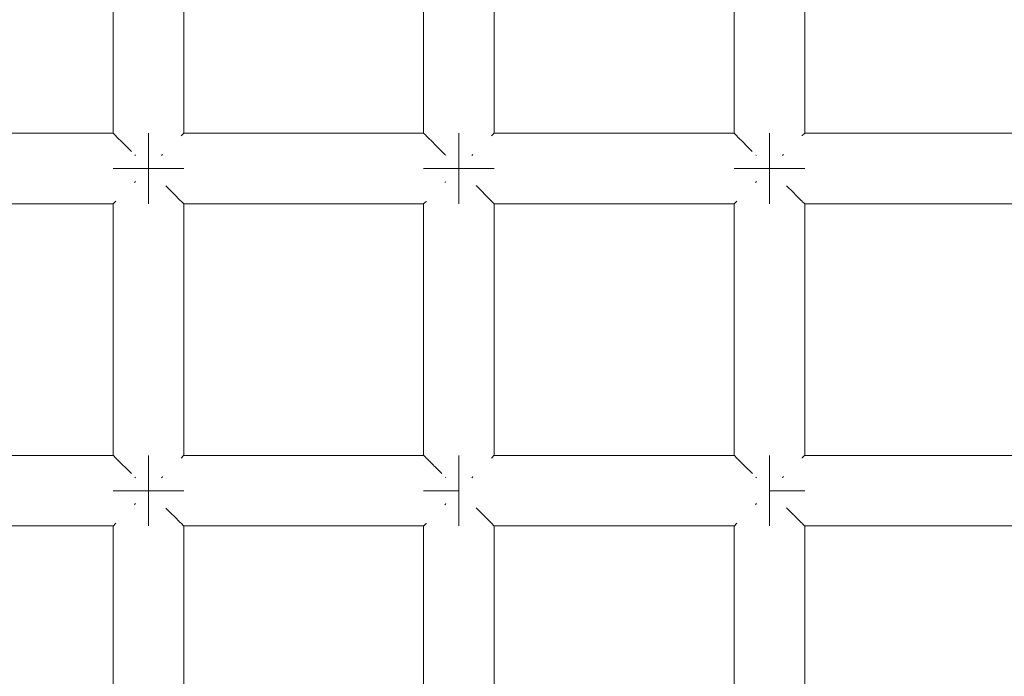
# Model space of a CAD drawing. Units: millimetres. Extents: x 60967 to 70740, y -23169 to -18429.
# Drawn here: x 65858 to 65914, y -20399 to -20361 of the extents above; entities that cross this region are included whole.
import ezdxf

# ---------------------------------------------------------------- set-up
doc = ezdxf.new("R2010")
doc.units = ezdxf.units.MM
doc.header["$MEASUREMENT"] = 0
doc.layers.add('Новый_Чертеж и Рисунок_Ном._пера__7', color=7, linetype='Continuous', lineweight=15)

msp = doc.modelspace()

# ---------------------------------------------------------------- linework, layer by layer
at = {"layer": 'Новый_Чертеж и Рисунок_Ном._пера__7', "color": 7, "linetype": 'Continuous', "lineweight": 15}
for points in [[(65863.626, -20353.586), (65863.626, -20367.829)], [(65867.626, -20353.586), (65867.626, -20367.829)], [(65881.213, -20353.586), (65881.213, -20367.829)], [(65885.213, -20353.586), (65885.213, -20367.829)], [(65898.8, -20353.586), (65898.8, -20367.829)], [(65902.8, -20353.586), (65902.8, -20367.829)], [(65850.04, -20367.829), (65863.626, -20367.829)], [(65863.643, -20367.846), (65863.626, -20367.829)], [(65863.643, -20367.846), (65863.763, -20367.966)], [(65863.763, -20367.966), (65863.779, -20367.981)], [(65863.823, -20368.026), (65863.779, -20367.981)], [(65863.823, -20368.026), (65864.178, -20368.38)], [(65865.626, -20367.829), (65865.626, -20367.981)], [(65865.626, -20367.981), (65865.626, -20367.829)], [(65865.626, -20367.829), (65865.626, -20367.981)], [(65865.626, -20367.981), (65865.626, -20367.829)], [(65865.626, -20367.981), (65865.626, -20368.415)], [(65865.626, -20368.415), (65865.626, -20367.981)], [(65865.626, -20367.981), (65865.626, -20368.415)], [(65865.626, -20368.415), (65865.626, -20367.981)], [(65867.49, -20367.965), (65867.474, -20367.981)], [(65867.61, -20367.845), (65867.49, -20367.965)], [(65867.61, -20367.845), (65867.626, -20367.829)], [(65867.626, -20367.829), (65881.213, -20367.829)], [(65881.23, -20367.846), (65881.213, -20367.829)], [(65881.23, -20367.846), (65881.35, -20367.966)], [(65881.35, -20367.966), (65881.366, -20367.981)], [(65881.41, -20368.026), (65881.366, -20367.981)], [(65881.41, -20368.026), (65881.765, -20368.38)], [(65883.213, -20367.829), (65883.213, -20367.981)], [(65883.213, -20367.981), (65883.213, -20367.829)], [(65883.213, -20367.829), (65883.213, -20367.981)], [(65883.213, -20367.981), (65883.213, -20367.829)], [(65883.213, -20367.981), (65883.213, -20368.415)], [(65883.213, -20368.415), (65883.213, -20367.981)], [(65883.213, -20367.981), (65883.213, -20368.415)], [(65883.213, -20368.415), (65883.213, -20367.981)], [(65885.077, -20367.965), (65885.061, -20367.981)], [(65885.197, -20367.845), (65885.077, -20367.965)], [(65885.197, -20367.845), (65885.213, -20367.829)], [(65885.213, -20367.829), (65898.8, -20367.829)], [(65898.817, -20367.846), (65898.8, -20367.829)], [(65898.817, -20367.846), (65898.937, -20367.966)], [(65898.937, -20367.966), (65898.952, -20367.981)], [(65898.997, -20368.026), (65898.952, -20367.981)], [(65898.997, -20368.026), (65899.352, -20368.38)], [(65900.8, -20367.829), (65900.8, -20367.981)], [(65900.8, -20367.981), (65900.8, -20367.829)], [(65900.8, -20367.829), (65900.8, -20367.981)], [(65900.8, -20367.981), (65900.8, -20367.829)], [(65900.8, -20367.981), (65900.8, -20368.415)], [(65900.8, -20368.415), (65900.8, -20367.981)], [(65900.8, -20367.981), (65900.8, -20368.415)], [(65900.8, -20368.415), (65900.8, -20367.981)], [(65902.664, -20367.965), (65902.648, -20367.981)], [(65902.784, -20367.845), (65902.664, -20367.965)], [(65902.784, -20367.845), (65902.8, -20367.829)], [(65902.8, -20367.829), (65916.387, -20367.829)], [(65864.178, -20368.38), (65864.212, -20368.415)], [(65864.263, -20368.465), (65864.212, -20368.415)], [(65864.263, -20368.465), (65864.661, -20368.864)], [(65865.626, -20368.415), (65865.626, -20369.063)], [(65865.626, -20369.063), (65865.626, -20368.415)], [(65865.626, -20368.415), (65865.626, -20369.063)], [(65865.626, -20369.063), (65865.626, -20368.415)], [(65881.765, -20368.38), (65881.799, -20368.415)], [(65881.849, -20368.465), (65881.799, -20368.415)], [(65881.849, -20368.465), (65882.42, -20369.035)], [(65883.213, -20368.415), (65883.213, -20369.064)], [(65883.213, -20369.063), (65883.213, -20368.415)], [(65883.213, -20368.415), (65883.213, -20369.064)], [(65883.213, -20369.063), (65883.213, -20368.415)], [(65899.352, -20368.38), (65899.386, -20368.415)], [(65899.436, -20368.465), (65899.386, -20368.415)], [(65899.436, -20368.465), (65899.832, -20368.861)], [(65900.8, -20368.415), (65900.8, -20369.064)], [(65900.8, -20369.064), (65900.8, -20368.415)], [(65900.8, -20368.415), (65900.8, -20369.064)], [(65900.8, -20369.064), (65900.8, -20368.415)], [(65864.893, -20369.095), (65864.861, -20369.063)], [(65865.626, -20369.829), (65865.626, -20369.063)], [(65865.626, -20369.829), (65865.626, -20369.063)], [(65865.626, -20369.829), (65865.626, -20369.063)], [(65865.626, -20369.829), (65865.626, -20369.063)], [(65866.361, -20369.094), (65866.392, -20369.063)], [(65866.421, -20369.034), (65866.392, -20369.063)], [(65882.42, -20369.035), (65882.448, -20369.063)], [(65882.48, -20369.095), (65882.448, -20369.063)], [(65883.213, -20369.829), (65883.213, -20369.063)], [(65883.213, -20369.829), (65883.213, -20369.063)], [(65883.213, -20369.829), (65883.213, -20369.064)], [(65883.213, -20369.829), (65883.213, -20369.064)], [(65883.948, -20369.094), (65883.979, -20369.063)], [(65884.008, -20369.034), (65883.979, -20369.063)], [(65900.067, -20369.095), (65900.035, -20369.064)], [(65900.8, -20369.829), (65900.8, -20369.064)], [(65900.8, -20369.829), (65900.8, -20369.064)], [(65900.8, -20369.829), (65900.8, -20369.064)], [(65900.8, -20369.829), (65900.8, -20369.064)], [(65901.535, -20369.094), (65901.566, -20369.064)], [(65901.595, -20369.034), (65901.566, -20369.064)], [(65863.626, -20369.829), (65863.779, -20369.829)], [(65863.779, -20369.829), (65863.626, -20369.829)], [(65863.626, -20369.829), (65863.779, -20369.829)], [(65863.779, -20369.829), (65863.626, -20369.829)], [(65863.779, -20369.829), (65864.212, -20369.829)], [(65864.212, -20369.829), (65863.779, -20369.829)], [(65863.779, -20369.829), (65864.212, -20369.829)], [(65864.212, -20369.829), (65863.779, -20369.829)], [(65864.212, -20369.829), (65864.861, -20369.829)], [(65864.861, -20369.829), (65864.212, -20369.829)], [(65864.212, -20369.829), (65864.861, -20369.829)], [(65864.861, -20369.829), (65864.212, -20369.829)], [(65864.861, -20369.829), (65865.626, -20369.829)], [(65865.626, -20369.829), (65864.861, -20369.829)], [(65864.861, -20369.829), (65865.626, -20369.829)], [(65865.626, -20369.829), (65864.861, -20369.829)], [(65865.626, -20369.829), (65866.392, -20369.829)], [(65865.626, -20369.829), (65866.392, -20369.829)], [(65865.626, -20370.594), (65865.626, -20369.829)], [(65865.626, -20369.829), (65865.626, -20370.594)], [(65865.626, -20369.829), (65866.392, -20369.829)], [(65865.626, -20369.829), (65866.392, -20369.829)], [(65865.626, -20370.594), (65865.626, -20369.829)], [(65865.626, -20369.829), (65865.626, -20370.594)], [(65867.041, -20369.829), (65866.392, -20369.829)], [(65866.392, -20369.829), (65867.041, -20369.829)], [(65867.041, -20369.829), (65866.392, -20369.829)], [(65866.392, -20369.829), (65867.041, -20369.829)], [(65867.474, -20369.829), (65867.041, -20369.829)], [(65867.041, -20369.829), (65867.474, -20369.829)], [(65867.474, -20369.829), (65867.041, -20369.829)], [(65867.041, -20369.829), (65867.474, -20369.829)], [(65867.626, -20369.829), (65867.474, -20369.829)], [(65867.474, -20369.829), (65867.626, -20369.829)], [(65867.626, -20369.829), (65867.474, -20369.829)], [(65867.474, -20369.829), (65867.626, -20369.829)], [(65881.213, -20369.829), (65881.366, -20369.829)], [(65881.366, -20369.829), (65881.213, -20369.829)], [(65881.213, -20369.829), (65881.366, -20369.829)], [(65881.366, -20369.829), (65881.213, -20369.829)], [(65881.366, -20369.829), (65881.799, -20369.829)], [(65881.799, -20369.829), (65881.366, -20369.829)], [(65881.366, -20369.829), (65881.799, -20369.829)], [(65881.799, -20369.829), (65881.366, -20369.829)], [(65881.799, -20369.829), (65882.448, -20369.829)], [(65882.448, -20369.829), (65881.799, -20369.829)], [(65881.799, -20369.829), (65882.448, -20369.829)], [(65882.448, -20369.829), (65881.799, -20369.829)], [(65882.448, -20369.829), (65883.213, -20369.829)], [(65883.213, -20369.829), (65882.448, -20369.829)], [(65882.448, -20369.829), (65883.213, -20369.829)], [(65883.213, -20369.829), (65882.448, -20369.829)], [(65883.213, -20369.829), (65883.979, -20369.829)], [(65883.213, -20369.829), (65883.979, -20369.829)], [(65883.213, -20370.594), (65883.213, -20369.829)], [(65883.213, -20369.829), (65883.213, -20370.594)], [(65883.213, -20369.829), (65883.979, -20369.829)], [(65883.213, -20369.829), (65883.979, -20369.829)], [(65883.213, -20370.594), (65883.213, -20369.829)], [(65883.213, -20369.829), (65883.213, -20370.594)], [(65884.628, -20369.829), (65883.979, -20369.829)], [(65883.979, -20369.829), (65884.628, -20369.829)], [(65884.628, -20369.829), (65883.979, -20369.829)], [(65883.979, -20369.829), (65884.628, -20369.829)], [(65885.061, -20369.829), (65884.628, -20369.829)], [(65884.628, -20369.829), (65885.061, -20369.829)], [(65885.061, -20369.829), (65884.628, -20369.829)], [(65884.628, -20369.829), (65885.061, -20369.829)], [(65885.213, -20369.829), (65885.061, -20369.829)], [(65885.061, -20369.829), (65885.213, -20369.829)], [(65885.213, -20369.829), (65885.061, -20369.829)], [(65885.061, -20369.829), (65885.213, -20369.829)], [(65898.8, -20369.829), (65898.952, -20369.829)], [(65898.952, -20369.829), (65898.8, -20369.829)], [(65898.8, -20369.829), (65898.952, -20369.829)], [(65898.952, -20369.829), (65898.8, -20369.829)], [(65898.952, -20369.829), (65899.386, -20369.829)], [(65899.386, -20369.829), (65898.952, -20369.829)], [(65898.952, -20369.829), (65899.386, -20369.829)], [(65899.386, -20369.829), (65898.952, -20369.829)], [(65899.386, -20369.829), (65900.035, -20369.829)], [(65900.035, -20369.829), (65899.386, -20369.829)], [(65899.386, -20369.829), (65900.035, -20369.829)], [(65900.035, -20369.829), (65899.386, -20369.829)], [(65900.035, -20369.829), (65900.8, -20369.829)], [(65900.8, -20369.829), (65900.035, -20369.829)], [(65900.035, -20369.829), (65900.8, -20369.829)], [(65900.8, -20369.829), (65900.035, -20369.829)], [(65900.8, -20369.829), (65901.566, -20369.829)], [(65900.8, -20369.829), (65901.566, -20369.829)], [(65900.8, -20370.594), (65900.8, -20369.829)], [(65900.8, -20369.829), (65900.8, -20370.594)], [(65900.8, -20369.829), (65901.566, -20369.829)], [(65900.8, -20369.829), (65901.566, -20369.829)], [(65900.8, -20370.594), (65900.8, -20369.829)], [(65900.8, -20369.829), (65900.8, -20370.594)], [(65902.215, -20369.829), (65901.566, -20369.829)], [(65901.566, -20369.829), (65902.215, -20369.829)], [(65902.215, -20369.829), (65901.566, -20369.829)], [(65901.566, -20369.829), (65902.215, -20369.829)], [(65902.648, -20369.829), (65902.215, -20369.829)], [(65902.215, -20369.829), (65902.648, -20369.829)], [(65902.648, -20369.829), (65902.215, -20369.829)], [(65902.215, -20369.829), (65902.648, -20369.829)], [(65902.8, -20369.829), (65902.648, -20369.829)], [(65902.648, -20369.829), (65902.8, -20369.829)], [(65902.8, -20369.829), (65902.648, -20369.829)], [(65902.648, -20369.829), (65902.8, -20369.829)], [(65864.832, -20370.624), (65864.861, -20370.594)], [(65864.892, -20370.563), (65864.861, -20370.594)], [(65865.626, -20371.243), (65865.626, -20370.594)], [(65865.626, -20370.594), (65865.626, -20371.243)], [(65865.626, -20371.243), (65865.626, -20370.594)], [(65865.626, -20370.594), (65865.626, -20371.243)], [(65882.419, -20370.624), (65882.448, -20370.594)], [(65882.479, -20370.563), (65882.448, -20370.594)], [(65883.213, -20371.243), (65883.213, -20370.594)], [(65883.213, -20370.594), (65883.213, -20371.243)], [(65883.213, -20371.243), (65883.213, -20370.594)], [(65883.213, -20370.594), (65883.213, -20371.243)], [(65900.005, -20370.624), (65900.035, -20370.594)], [(65900.066, -20370.563), (65900.035, -20370.594)], [(65900.8, -20371.243), (65900.8, -20370.594)], [(65900.8, -20370.594), (65900.8, -20371.243)], [(65900.8, -20371.243), (65900.8, -20370.594)], [(65900.8, -20370.594), (65900.8, -20371.243)], [(65866.609, -20370.812), (65866.99, -20371.193)], [(65884.182, -20370.798), (65884.577, -20371.193)], [(65901.773, -20370.802), (65902.164, -20371.193)], [(65863.643, -20371.812), (65863.763, -20371.693)], [(65863.763, -20371.693), (65863.779, -20371.677)], [(65865.626, -20371.677), (65865.626, -20371.243)], [(65865.626, -20371.243), (65865.626, -20371.677)], [(65865.626, -20371.677), (65865.626, -20371.243)], [(65865.626, -20371.243), (65865.626, -20371.677)], [(65865.626, -20371.829), (65865.626, -20371.677)], [(65865.626, -20371.677), (65865.626, -20371.829)], [(65865.626, -20371.829), (65865.626, -20371.677)], [(65865.626, -20371.677), (65865.626, -20371.829)], [(65866.99, -20371.193), (65867.041, -20371.243)], [(65867.075, -20371.278), (65867.041, -20371.243)], [(65867.075, -20371.278), (65867.43, -20371.632)], [(65867.43, -20371.632), (65867.474, -20371.677)], [(65867.49, -20371.692), (65867.474, -20371.677)], [(65867.49, -20371.692), (65867.609, -20371.812)], [(65881.23, -20371.812), (65881.35, -20371.693)], [(65881.35, -20371.693), (65881.366, -20371.677)], [(65883.213, -20371.677), (65883.213, -20371.243)], [(65883.213, -20371.243), (65883.213, -20371.677)], [(65883.213, -20371.677), (65883.213, -20371.243)], [(65883.213, -20371.243), (65883.213, -20371.677)], [(65883.213, -20371.829), (65883.213, -20371.677)], [(65883.213, -20371.677), (65883.213, -20371.829)], [(65883.213, -20371.829), (65883.213, -20371.677)], [(65883.213, -20371.677), (65883.213, -20371.829)], [(65884.577, -20371.193), (65884.628, -20371.243)], [(65884.662, -20371.278), (65884.628, -20371.243)], [(65884.662, -20371.278), (65885.017, -20371.632)], [(65885.017, -20371.632), (65885.061, -20371.677)], [(65885.077, -20371.692), (65885.061, -20371.677)], [(65885.077, -20371.692), (65885.196, -20371.812)], [(65898.817, -20371.812), (65898.936, -20371.693)], [(65898.936, -20371.693), (65898.952, -20371.677)], [(65900.8, -20371.677), (65900.8, -20371.243)], [(65900.8, -20371.243), (65900.8, -20371.677)], [(65900.8, -20371.677), (65900.8, -20371.243)], [(65900.8, -20371.243), (65900.8, -20371.677)], [(65900.8, -20371.829), (65900.8, -20371.677)], [(65900.8, -20371.677), (65900.8, -20371.829)], [(65900.8, -20371.829), (65900.8, -20371.677)], [(65900.8, -20371.677), (65900.8, -20371.829)], [(65902.164, -20371.193), (65902.215, -20371.243)], [(65902.249, -20371.278), (65902.215, -20371.243)], [(65902.249, -20371.278), (65902.604, -20371.632)], [(65902.604, -20371.632), (65902.648, -20371.677)], [(65902.663, -20371.692), (65902.648, -20371.677)], [(65902.663, -20371.692), (65902.783, -20371.812)], [(65850.04, -20371.829), (65863.626, -20371.829)], [(65863.643, -20371.812), (65863.626, -20371.829)], [(65863.626, -20371.829), (65863.626, -20386.072)], [(65867.609, -20371.812), (65867.626, -20371.829)], [(65867.626, -20371.829), (65867.626, -20386.072)], [(65867.626, -20371.829), (65881.213, -20371.829)], [(65881.23, -20371.812), (65881.213, -20371.829)], [(65881.213, -20371.829), (65881.213, -20386.072)], [(65885.196, -20371.812), (65885.213, -20371.829)], [(65885.213, -20371.829), (65885.213, -20386.072)], [(65885.213, -20371.829), (65898.8, -20371.829)], [(65898.817, -20371.812), (65898.8, -20371.829)], [(65898.8, -20371.829), (65898.8, -20386.072)], [(65902.783, -20371.812), (65902.8, -20371.829)], [(65902.8, -20371.829), (65902.8, -20386.072)], [(65902.8, -20371.829), (65916.387, -20371.829)], [(65850.04, -20386.072), (65863.626, -20386.072)], [(65863.643, -20386.089), (65863.626, -20386.072)], [(65863.643, -20386.089), (65863.763, -20386.209)], [(65863.763, -20386.209), (65863.779, -20386.224)], [(65865.626, -20386.072), (65865.626, -20386.224)], [(65865.626, -20386.224), (65865.626, -20386.072)], [(65865.626, -20386.072), (65865.626, -20386.224)], [(65865.626, -20386.224), (65865.626, -20386.072)], [(65867.49, -20386.208), (65867.474, -20386.224)], [(65867.61, -20386.088), (65867.49, -20386.208)], [(65867.61, -20386.088), (65867.626, -20386.072)], [(65867.626, -20386.072), (65881.213, -20386.072)], [(65881.23, -20386.089), (65881.213, -20386.072)], [(65881.23, -20386.089), (65881.35, -20386.209)], [(65881.35, -20386.209), (65881.365, -20386.224)], [(65883.213, -20386.072), (65883.213, -20386.224)], [(65883.213, -20386.224), (65883.213, -20386.072)], [(65883.213, -20386.072), (65883.213, -20386.224)], [(65883.213, -20386.224), (65883.213, -20386.072)], [(65885.077, -20386.208), (65885.061, -20386.224)], [(65885.197, -20386.088), (65885.077, -20386.208)], [(65885.197, -20386.088), (65885.213, -20386.072)], [(65885.213, -20386.072), (65898.8, -20386.072)], [(65898.817, -20386.089), (65898.8, -20386.072)], [(65898.817, -20386.089), (65898.937, -20386.209)], [(65898.937, -20386.209), (65898.952, -20386.224)], [(65900.8, -20386.072), (65900.8, -20386.224)], [(65900.8, -20386.224), (65900.8, -20386.072)], [(65900.8, -20386.072), (65900.8, -20386.224)], [(65900.8, -20386.224), (65900.8, -20386.072)], [(65902.664, -20386.208), (65902.648, -20386.224)], [(65902.784, -20386.088), (65902.664, -20386.208)], [(65902.784, -20386.088), (65902.8, -20386.072)], [(65902.8, -20386.072), (65916.387, -20386.072)], [(65863.823, -20386.269), (65863.779, -20386.224)], [(65863.823, -20386.269), (65864.178, -20386.623)], [(65864.178, -20386.623), (65864.212, -20386.658)], [(65864.263, -20386.708), (65864.212, -20386.658)], [(65864.263, -20386.708), (65864.659, -20387.105)], [(65865.626, -20386.224), (65865.626, -20386.658)], [(65865.626, -20386.658), (65865.626, -20386.224)], [(65865.626, -20386.224), (65865.626, -20386.658)], [(65865.626, -20386.658), (65865.626, -20386.224)], [(65865.626, -20386.658), (65865.626, -20387.307)], [(65865.626, -20387.307), (65865.626, -20386.658)], [(65865.626, -20386.658), (65865.626, -20387.307)], [(65865.626, -20387.307), (65865.626, -20386.658)], [(65881.41, -20386.269), (65881.365, -20386.224)], [(65881.41, -20386.269), (65881.765, -20386.623)], [(65881.765, -20386.623), (65881.799, -20386.658)], [(65881.849, -20386.708), (65881.799, -20386.658)], [(65881.849, -20386.708), (65882.247, -20387.105)], [(65883.213, -20386.224), (65883.213, -20386.658)], [(65883.213, -20386.658), (65883.213, -20386.224)], [(65883.213, -20386.224), (65883.213, -20386.658)], [(65883.213, -20386.658), (65883.213, -20386.224)], [(65883.213, -20386.658), (65883.213, -20387.307)], [(65883.213, -20387.307), (65883.213, -20386.658)], [(65883.213, -20386.658), (65883.213, -20387.307)], [(65883.213, -20387.307), (65883.213, -20386.658)], [(65898.997, -20386.269), (65898.952, -20386.224)], [(65898.997, -20386.269), (65899.352, -20386.623)], [(65899.352, -20386.623), (65899.386, -20386.658)], [(65899.436, -20386.708), (65899.386, -20386.658)], [(65899.436, -20386.708), (65899.835, -20387.107)], [(65900.8, -20386.224), (65900.8, -20386.658)], [(65900.8, -20386.658), (65900.8, -20386.224)], [(65900.8, -20386.224), (65900.8, -20386.658)], [(65900.8, -20386.658), (65900.8, -20386.224)], [(65900.8, -20386.658), (65900.8, -20387.307)], [(65900.8, -20387.307), (65900.8, -20386.658)], [(65900.8, -20386.658), (65900.8, -20387.307)], [(65900.8, -20387.307), (65900.8, -20386.658)], [(65864.893, -20387.338), (65864.861, -20387.307)], [(65865.626, -20388.072), (65865.626, -20387.307)], [(65865.626, -20388.072), (65865.626, -20387.307)], [(65865.626, -20388.072), (65865.626, -20387.307)], [(65865.626, -20388.072), (65865.626, -20387.307)], [(65866.361, -20387.337), (65866.392, -20387.307)], [(65866.421, -20387.277), (65866.392, -20387.307)], [(65882.48, -20387.338), (65882.448, -20387.307)], [(65883.213, -20388.072), (65883.213, -20387.307)], [(65883.213, -20388.072), (65883.213, -20387.307)], [(65883.213, -20388.072), (65883.213, -20387.307)], [(65883.213, -20388.072), (65883.213, -20387.307)], [(65883.948, -20387.337), (65883.979, -20387.307)], [(65884.008, -20387.277), (65883.979, -20387.307)], [(65900.067, -20387.339), (65900.035, -20387.307)], [(65900.8, -20388.072), (65900.8, -20387.307)], [(65900.8, -20388.072), (65900.8, -20387.307)], [(65900.8, -20388.072), (65900.8, -20387.307)], [(65900.8, -20388.072), (65900.8, -20387.307)], [(65901.535, -20387.337), (65901.566, -20387.307)], [(65901.595, -20387.277), (65901.566, -20387.307)], [(65863.626, -20388.072), (65863.779, -20388.072)], [(65863.779, -20388.072), (65863.626, -20388.072)], [(65863.626, -20388.072), (65863.779, -20388.072)], [(65863.779, -20388.072), (65863.626, -20388.072)], [(65863.779, -20388.072), (65864.212, -20388.072)], [(65864.212, -20388.072), (65863.779, -20388.072)], [(65863.779, -20388.072), (65864.212, -20388.072)], [(65864.212, -20388.072), (65863.779, -20388.072)], [(65864.212, -20388.072), (65864.861, -20388.072)], [(65864.861, -20388.072), (65864.212, -20388.072)], [(65864.212, -20388.072), (65864.861, -20388.072)], [(65864.861, -20388.072), (65864.212, -20388.072)], [(65864.861, -20388.072), (65865.626, -20388.072)], [(65865.626, -20388.072), (65864.861, -20388.072)], [(65864.861, -20388.072), (65865.626, -20388.072)], [(65865.626, -20388.072), (65864.861, -20388.072)], [(65865.626, -20388.072), (65866.392, -20388.072)], [(65865.626, -20388.072), (65866.392, -20388.072)], [(65865.626, -20388.837), (65865.626, -20388.072)], [(65865.626, -20388.072), (65865.626, -20388.837)], [(65865.626, -20388.072), (65866.392, -20388.072)], [(65865.626, -20388.072), (65866.392, -20388.072)], [(65865.626, -20388.837), (65865.626, -20388.072)], [(65865.626, -20388.072), (65865.626, -20388.837)], [(65867.041, -20388.072), (65866.392, -20388.072)], [(65866.392, -20388.072), (65867.041, -20388.072)], [(65867.041, -20388.072), (65866.392, -20388.072)], [(65866.392, -20388.072), (65867.041, -20388.072)], [(65867.474, -20388.072), (65867.041, -20388.072)], [(65867.041, -20388.072), (65867.474, -20388.072)], [(65867.474, -20388.072), (65867.041, -20388.072)], [(65867.041, -20388.072), (65867.474, -20388.072)], [(65867.626, -20388.072), (65867.474, -20388.072)], [(65867.474, -20388.072), (65867.626, -20388.072)], [(65867.626, -20388.072), (65867.474, -20388.072)], [(65867.474, -20388.072), (65867.626, -20388.072)], [(65881.213, -20388.072), (65881.365, -20388.072)], [(65881.365, -20388.072), (65881.213, -20388.072)], [(65881.213, -20388.072), (65881.365, -20388.072)], [(65881.365, -20388.072), (65881.213, -20388.072)], [(65881.365, -20388.072), (65881.799, -20388.072)], [(65881.799, -20388.072), (65881.365, -20388.072)], [(65881.365, -20388.072), (65881.799, -20388.072)], [(65881.799, -20388.072), (65881.365, -20388.072)], [(65881.799, -20388.072), (65882.448, -20388.072)], [(65882.448, -20388.072), (65881.799, -20388.072)], [(65881.799, -20388.072), (65882.448, -20388.072)], [(65882.448, -20388.072), (65881.799, -20388.072)], [(65882.448, -20388.072), (65883.213, -20388.072)], [(65883.213, -20388.072), (65882.448, -20388.072)], [(65882.448, -20388.072), (65883.213, -20388.072)], [(65883.213, -20388.072), (65882.448, -20388.072)], [(65883.213, -20388.837), (65883.213, -20388.072)], [(65883.213, -20388.072), (65883.213, -20388.837)], [(65883.213, -20388.837), (65883.213, -20388.072)], [(65883.213, -20388.072), (65883.213, -20388.837)], [(65900.8, -20388.072), (65901.566, -20388.072)], [(65900.8, -20388.072), (65901.566, -20388.072)], [(65900.8, -20388.837), (65900.8, -20388.072)], [(65900.8, -20388.072), (65900.8, -20388.837)], [(65900.8, -20388.072), (65901.566, -20388.072)], [(65900.8, -20388.072), (65901.566, -20388.072)], [(65900.8, -20388.837), (65900.8, -20388.072)], [(65900.8, -20388.072), (65900.8, -20388.837)], [(65902.215, -20388.072), (65901.566, -20388.072)], [(65901.566, -20388.072), (65902.215, -20388.072)], [(65902.215, -20388.072), (65901.566, -20388.072)], [(65901.566, -20388.072), (65902.215, -20388.072)], [(65902.648, -20388.072), (65902.215, -20388.072)], [(65902.215, -20388.072), (65902.648, -20388.072)], [(65902.648, -20388.072), (65902.215, -20388.072)], [(65902.215, -20388.072), (65902.648, -20388.072)], [(65902.8, -20388.072), (65902.648, -20388.072)], [(65902.648, -20388.072), (65902.8, -20388.072)], [(65902.8, -20388.072), (65902.648, -20388.072)], [(65902.648, -20388.072), (65902.8, -20388.072)], [(65864.832, -20388.867), (65864.861, -20388.837)], [(65864.892, -20388.806), (65864.861, -20388.837)], [(65865.626, -20389.486), (65865.626, -20388.837)], [(65865.626, -20388.837), (65865.626, -20389.486)], [(65865.626, -20389.486), (65865.626, -20388.837)], [(65865.626, -20388.837), (65865.626, -20389.486)], [(65882.419, -20388.867), (65882.448, -20388.837)], [(65882.479, -20388.806), (65882.448, -20388.837)], [(65883.213, -20389.486), (65883.213, -20388.837)], [(65883.213, -20388.837), (65883.213, -20389.486)], [(65883.213, -20389.486), (65883.213, -20388.837)], [(65883.213, -20388.837), (65883.213, -20389.486)], [(65900.005, -20388.867), (65900.035, -20388.837)], [(65900.066, -20388.806), (65900.035, -20388.837)], [(65900.8, -20389.486), (65900.8, -20388.837)], [(65900.8, -20388.837), (65900.8, -20389.486)], [(65900.8, -20389.486), (65900.8, -20388.837)], [(65900.8, -20388.837), (65900.8, -20389.486)], [(65865.626, -20389.92), (65865.626, -20389.486)], [(65865.626, -20389.486), (65865.626, -20389.92)], [(65865.626, -20389.92), (65865.626, -20389.486)], [(65865.626, -20389.486), (65865.626, -20389.92)], [(65866.609, -20389.054), (65866.99, -20389.436)], [(65866.99, -20389.436), (65867.041, -20389.486)], [(65867.075, -20389.52), (65867.041, -20389.486)], [(65867.075, -20389.52), (65867.43, -20389.875)], [(65883.213, -20389.92), (65883.213, -20389.486)], [(65883.213, -20389.486), (65883.213, -20389.92)], [(65883.213, -20389.92), (65883.213, -20389.486)], [(65883.213, -20389.486), (65883.213, -20389.92)], [(65884.182, -20389.04), (65884.577, -20389.436)], [(65884.577, -20389.436), (65884.628, -20389.486)], [(65884.662, -20389.52), (65884.628, -20389.486)], [(65884.662, -20389.52), (65885.017, -20389.875)], [(65900.8, -20389.92), (65900.8, -20389.486)], [(65900.8, -20389.486), (65900.8, -20389.92)], [(65900.8, -20389.92), (65900.8, -20389.486)], [(65900.8, -20389.486), (65900.8, -20389.92)], [(65901.773, -20389.045), (65902.164, -20389.436)], [(65902.164, -20389.436), (65902.215, -20389.486)], [(65902.249, -20389.52), (65902.215, -20389.486)], [(65902.249, -20389.52), (65902.604, -20389.875)], [(65850.04, -20390.072), (65863.626, -20390.072)], [(65863.643, -20390.055), (65863.626, -20390.072)], [(65863.626, -20390.072), (65863.626, -20404.315)], [(65863.643, -20390.055), (65863.763, -20389.936)], [(65863.763, -20389.936), (65863.779, -20389.92)], [(65865.626, -20390.072), (65865.626, -20389.92)], [(65865.626, -20389.92), (65865.626, -20390.072)], [(65865.626, -20390.072), (65865.626, -20389.92)], [(65865.626, -20389.92), (65865.626, -20390.072)], [(65867.43, -20389.875), (65867.474, -20389.92)], [(65867.49, -20389.935), (65867.474, -20389.92)], [(65867.49, -20389.935), (65867.609, -20390.055)], [(65867.609, -20390.055), (65867.626, -20390.072)], [(65867.626, -20390.072), (65867.626, -20404.315)], [(65867.626, -20390.072), (65881.213, -20390.072)], [(65881.23, -20390.055), (65881.213, -20390.072)], [(65881.213, -20390.072), (65881.213, -20404.315)], [(65881.23, -20390.055), (65881.349, -20389.936)], [(65881.349, -20389.936), (65881.365, -20389.92)], [(65883.213, -20390.072), (65883.213, -20389.92)], [(65883.213, -20389.92), (65883.213, -20390.072)], [(65883.213, -20390.072), (65883.213, -20389.92)], [(65883.213, -20389.92), (65883.213, -20390.072)], [(65885.017, -20389.875), (65885.061, -20389.92)], [(65885.077, -20389.935), (65885.061, -20389.92)], [(65885.077, -20389.935), (65885.196, -20390.055)], [(65885.196, -20390.055), (65885.213, -20390.072)], [(65885.213, -20390.072), (65885.213, -20404.315)], [(65885.213, -20390.072), (65898.8, -20390.072)], [(65898.817, -20390.055), (65898.8, -20390.072)], [(65898.8, -20390.072), (65898.8, -20404.315)], [(65898.817, -20390.055), (65898.936, -20389.936)], [(65898.936, -20389.936), (65898.952, -20389.92)], [(65900.8, -20390.072), (65900.8, -20389.92)], [(65900.8, -20389.92), (65900.8, -20390.072)], [(65900.8, -20390.072), (65900.8, -20389.92)], [(65900.8, -20389.92), (65900.8, -20390.072)], [(65902.604, -20389.875), (65902.648, -20389.92)], [(65902.663, -20389.935), (65902.648, -20389.92)], [(65902.663, -20389.935), (65902.783, -20390.055)], [(65902.783, -20390.055), (65902.8, -20390.072)], [(65902.8, -20390.072), (65902.8, -20404.315)], [(65902.8, -20390.072), (65916.387, -20390.072)]]:
    msp.add_lwpolyline(points, dxfattribs=at)

doc.saveas('drawing.dxf')
